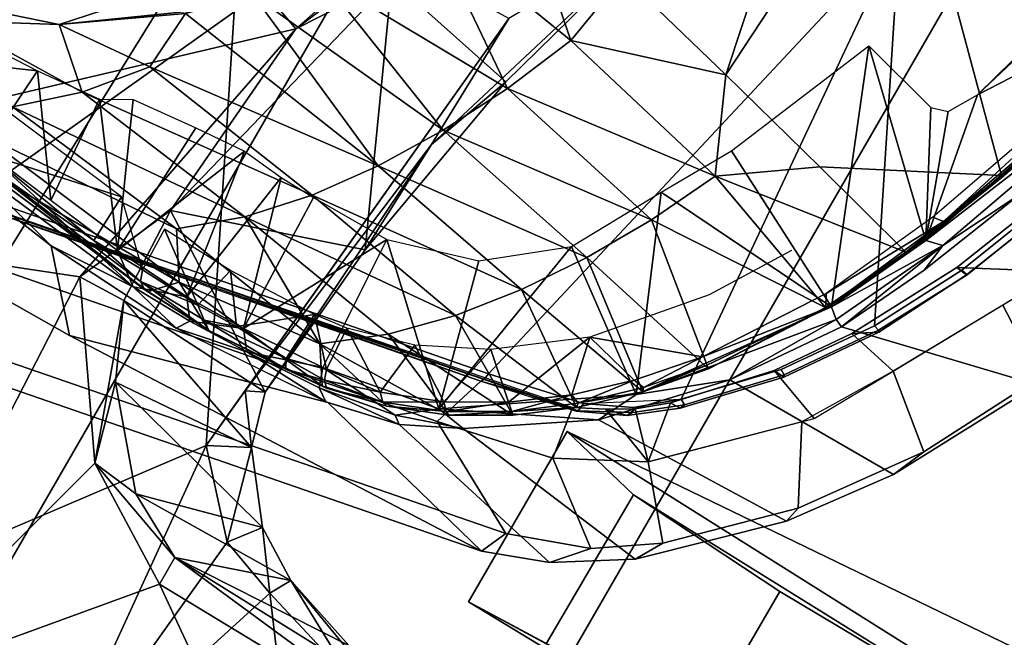
# Model space of a CAD drawing. Units: inches. Extents: x -91 to 91, y -66 to 66.
# Drawn here: x -33 to -32, y -50 to -50 of the extents above; entities that cross this region are included whole.
import ezdxf

# ---------------------------------------------------------------- set-up
doc = ezdxf.new("R2010")
doc.units = ezdxf.units.IN
doc.header["$MEASUREMENT"] = 0
for name, color, linetype in [('SEAT-BASE', 5, 'Continuous'), ('SEAT-CHASSIS', 5, 'Continuous'), ('SEAT-FABRIC', 5, 'Continuous'), ('SEAT-FABRICBACK', 5, 'Continuous'), ('SEAT-FRAME', 5, 'Continuous')]:
    doc.layers.add(name, color=color, linetype=linetype)

# ---------------------------------------------------------------- blocks, each defined once
blk = doc.blocks.new('1AERON2_B_TLIMANGL_ARMS_POSTUREFITSL_3T')
at = {"layer": 'SEAT-BASE'}
for points in [[(-9.4874, 0.5659, 4.7721), (-10.2599, 0.5197, 4.6557), (-2.1068, 0.7722, 6.3529), (-2.1031, 0.7765, 6.3093)], [(-9.4874, 0.5659, 4.7721), (-2.1031, 0.7765, 6.3093), (-3.2835, 0.7363, 6.0373), (-9.6009, 0.5631, 4.6757)], [(-10.2599, 0.5197, 4.6557), (-2.1068, 0.7722, 6.3529), (-2.1111, 0.7542, 6.3972), (-10.4596, 0.4899, 4.6397)], [(-2.1111, 0.7542, 6.3972), (-10.4596, 0.4899, 4.6397), (-11.1923, 0.4303, 4.5256), (-2.1026, 0.7098, 6.4477)], [(-1.9571, 0.678, 6.5161), (-2.1026, 0.7098, 6.4477), (-11.1923, 0.4303, 4.5256), (-12.9688, 0.3327, 4.2077)], [(-1.9571, 0.678, 6.5161), (-12.9688, 0.3327, 4.2077), (-13.4418, 0.2323, 4.1389), (-1.9403, 0.467, 6.6264)], [(-2.0568, 0.6452, 6.1669), (-1.9082, 0.5275, 6.156), (-8.942, 0.4128, 4.7054), (-9.4554, 0.4774, 4.6181)], [(-1.8155, 0.4813, 6.004), (-1.8053, 0.437, 5.8711), (-10.1582, 0.2515, 4.1787), (-10.1737, 0.3008, 4.297)], [(-1.8155, 0.4813, 6.004), (-10.1737, 0.3008, 4.297), (-10.1614, 0.3755, 4.4046), (-1.8602, 0.4807, 6.1381)], [(-2.0098, 0.2335, 6.6746), (-1.9403, 0.467, 6.6264), (-13.4418, 0.2323, 4.1389), (-13.4069, 0.1288, 4.1776)], [(-1.7082, 0.4248, 5.6622), (-10.1358, 0.2169, 3.9879), (-10.1582, 0.2515, 4.1787), (-1.8053, 0.437, 5.8711)], [(-1.7082, 0.4248, 5.6622), (-1.317, 0.3281, 4.3018), (-12.3565, 0.3663, 3.2423), (-10.1358, 0.2169, 3.9879)], [(-1.3406, 0.2735, 4.1832), (-12.2933, 0.2517, 3.1616), (-12.3565, 0.3663, 3.2423), (-1.317, 0.3281, 4.3018)], [(-1.3406, 0.2735, 4.1832), (-1.3803, 0.1663, 4.119), (-12.2783, 0.1231, 3.1096), (-12.2933, 0.2517, 3.1616)], [(-2.0382, 0.1156, 6.6862), (-2.0098, 0.2335, 6.6746), (-13.4069, 0.1288, 4.1776), (-13.4237, 0.0006, 4.1833)], [(-1.3803, 0, 4.119), (-12.2832, 0, 3.0957), (-12.2783, 0.1231, 3.1096), (-1.3803, 0.1663, 4.119)], [(-13.4237, -0.0006, 4.1833), (-2.0382, -0.1156, 6.6862), (-2.0382, 0.1156, 6.6862), (-13.4237, 0.0006, 4.1833)], [(-1.3803, -0.1663, 4.119), (-12.2783, -0.1231, 3.1096), (-12.2832, 0, 3.0957), (-1.3803, 0, 4.119)], [(-13.4237, -0.0006, 4.1833), (-13.4069, -0.1288, 4.1776), (-2.0098, -0.2335, 6.6746), (-2.0382, -0.1156, 6.6862)], [(-13.4069, -0.1288, 4.1776), (-13.4418, -0.2323, 4.1389), (-1.9403, -0.467, 6.6264), (-2.0098, -0.2335, 6.6746)], [(-1.3803, -0.1663, 4.119), (-1.3406, -0.2735, 4.1832), (-12.2933, -0.2517, 3.1616), (-12.2783, -0.1231, 3.1096)], [(-1.317, -0.3281, 4.3018), (-1.7082, -0.4248, 5.6622), (-10.1358, -0.2169, 3.9879), (-12.3565, -0.3663, 3.2423)], [(-1.8053, -0.437, 5.8711), (-10.1582, -0.2515, 4.1787), (-10.1358, -0.2169, 3.9879), (-1.7082, -0.4248, 5.6622)], [(-1.9403, -0.467, 6.6264), (-13.4418, -0.2323, 4.1389), (-12.9688, -0.3327, 4.2077), (-1.9571, -0.678, 6.5161)], [(-1.317, -0.3281, 4.3018), (-12.3565, -0.3663, 3.2423), (-12.2933, -0.2517, 3.1616), (-1.3406, -0.2735, 4.1832)], [(-1.8053, -0.437, 5.8711), (-1.8155, -0.4813, 6.004), (-10.1737, -0.3008, 4.297), (-10.1582, -0.2515, 4.1787)], [(-12.9688, -0.3327, 4.2077), (-11.1923, -0.4303, 4.5256), (-2.1026, -0.7098, 6.4477), (-1.9571, -0.678, 6.5161)], [(-2.1026, -0.7098, 6.4477), (-11.1923, -0.4303, 4.5256), (-10.4596, -0.4899, 4.6397), (-2.1111, -0.7542, 6.3972)]]:
    blk.add_3dface(points, dxfattribs=at)
at = {"layer": 'SEAT-CHASSIS'}
for points in [[(-4.3012, 3.8355, 13.9712), (-3.5173, 3.9872, 14.1256), (-3.4864, 4.023, 14.017), (-4.2866, 3.8685, 13.8599)], [(-3.7251, 3.8919, 13.4034), (-4.2866, 3.8685, 13.8599), (-3.4864, 4.023, 14.017), (-3.1179, 3.8973, 12.8678)], [(-3.5237, 3.8815, 14.1778), (-3.5173, 3.9872, 14.1256), (-4.3012, 3.8355, 13.9712), (-4.162, 3.7599, 14.0537)], [(-3.7251, 3.8919, 13.4034), (-4.036, 3.8058, 13.2364), (-4.2866, 3.8685, 13.8599), (-3.7251, 3.8919, 13.4034)], [(-4.036, 3.8058, 13.2364), (-3.7251, 3.8919, 13.4034), (-3.6517, 3.8094, 12.851), (-3.8323, 3.8196, 13.0941)], [(-3.7251, 3.8919, 13.4034), (-3.1179, 3.8973, 12.8678), (-3.4872, 3.7863, 12.575), (-3.6517, 3.8094, 12.851)], [(-4.1833, 3.6913, 14.0311), (-3.5177, 3.8161, 14.1467), (-3.5237, 3.8815, 14.1778), (-4.162, 3.7599, 14.0537)], [(-4.3648, 3.8396, 13.8377), (-4.3994, 3.7998, 13.9459), (-4.3012, 3.8355, 13.9712), (-4.2866, 3.8685, 13.8599)], [(-4.1238, 3.786, 13.2692), (-4.3648, 3.8396, 13.8377), (-4.2866, 3.8685, 13.8599), (-4.036, 3.8058, 13.2364)], [(-4.4716, 3.7507, 13.9307), (-4.3994, 3.7998, 13.9459), (-4.3648, 3.8396, 13.8377), (-4.4525, 3.7843, 13.8168)], [(-4.4525, 3.7843, 13.8168), (-4.3648, 3.8396, 13.8377), (-4.1238, 3.786, 13.2692), (-4.1934, 3.7514, 13.2775)], [(-4.3994, 3.7998, 13.9459), (-4.305, 3.7283, 14.0231), (-4.162, 3.7599, 14.0537), (-4.3012, 3.8355, 13.9712)], [(-3.9205, 3.802, 13.1388), (-4.0334, 3.8064, 13.2355), (-3.8323, 3.8196, 13.0941)], [(-3.9205, 3.802, 13.1388), (-3.8323, 3.8196, 13.0941), (-3.8423, 3.8043, 13.0699)], [(-3.8423, 3.8043, 13.0699), (-3.8323, 3.8196, 13.0941), (-3.7624, 3.8027, 12.9772)], [(-3.8323, 3.8196, 13.0941), (-3.6517, 3.8094, 12.851), (-3.7624, 3.8027, 12.9772)], [(-3.6517, 3.8094, 12.851), (-3.5207, 3.775, 12.5878), (-3.7624, 3.8027, 12.9772)], [(-3.4872, 3.7863, 12.575), (-3.5207, 3.775, 12.5878), (-3.6517, 3.8094, 12.851)], [(-4.4072, 3.6745, 14.0016), (-4.305, 3.7283, 14.0231), (-4.3994, 3.7998, 13.9459), (-4.4716, 3.7507, 13.9307)], [(-4.1238, 3.786, 13.2692), (-4.0334, 3.8064, 13.2355), (-4.0178, 3.7958, 13.2037)], [(-4.1141, 3.7787, 13.2488), (-4.1238, 3.786, 13.2692), (-4.0178, 3.7958, 13.2037)], [(-4.1141, 3.7787, 13.2488), (-4.0178, 3.7958, 13.2037), (-4.0095, 3.7725, 13.1889)], [(-3.9205, 3.802, 13.1388), (-4.0178, 3.7958, 13.2037), (-4.0334, 3.8064, 13.2355)], [(-3.9205, 3.802, 13.1388), (-4.0095, 3.7725, 13.1889), (-4.0178, 3.7958, 13.2037)], [(-4.0095, 3.7725, 13.1889), (-3.9205, 3.802, 13.1388), (-3.903, 3.7796, 13.1147)], [(-3.903, 3.7796, 13.1147), (-3.9205, 3.802, 13.1388), (-3.8423, 3.8043, 13.0699)], [(-3.8244, 3.7807, 13.0397), (-3.903, 3.7796, 13.1147), (-3.8423, 3.8043, 13.0699)], [(-3.7624, 3.8027, 12.9772), (-3.8244, 3.7807, 13.0397), (-3.8423, 3.8043, 13.0699)], [(-3.8244, 3.7807, 13.0397), (-3.7624, 3.8027, 12.9772), (-3.7241, 3.774, 12.9019)], [(-3.5236, 3.7496, 12.5758), (-3.7624, 3.8027, 12.9772), (-3.5207, 3.775, 12.5878)], [(-3.7241, 3.774, 12.9019), (-3.7624, 3.8027, 12.9772), (-3.5236, 3.7496, 12.5758)], [(-4.5876, 3.6531, 13.7873), (-4.5919, 3.6325, 13.9054), (-4.4716, 3.7507, 13.9307), (-4.4525, 3.7843, 13.8168)], [(-4.3297, 3.6606, 13.303), (-4.5876, 3.6531, 13.7873), (-4.4525, 3.7843, 13.8168), (-4.1934, 3.7514, 13.2775)], [(-4.1934, 3.7514, 13.2775), (-4.1238, 3.786, 13.2692), (-4.1141, 3.7787, 13.2488)], [(-4.1934, 3.7514, 13.2775), (-4.1141, 3.7787, 13.2488), (-4.1559, 3.7454, 13.2563)], [(-4.1559, 3.7454, 13.2563), (-4.1141, 3.7787, 13.2488), (-4.0095, 3.7725, 13.1889)], [(-4.0095, 3.7725, 13.1889), (-3.999, 3.5998, 13.18), (-4.1559, 3.7454, 13.2563)], [(-4.0095, 3.7725, 13.1889), (-3.903, 3.7796, 13.1147), (-3.999, 3.5998, 13.18)], [(-3.903, 3.7796, 13.1147), (-3.8971, 3.5999, 13.1093), (-3.999, 3.5998, 13.18)], [(-3.8244, 3.7807, 13.0397), (-3.8513, 3.5988, 13.0613), (-3.903, 3.7796, 13.1147)], [(-3.903, 3.7796, 13.1147), (-3.8513, 3.5988, 13.0613), (-3.8971, 3.5999, 13.1093)], [(-3.7969, 3.5931, 13.0067), (-3.8513, 3.5988, 13.0613), (-3.8244, 3.7807, 13.0397)], [(-3.7241, 3.774, 12.9019), (-3.7969, 3.5931, 13.0067), (-3.8244, 3.7807, 13.0397)], [(-3.7969, 3.5931, 13.0067), (-3.7241, 3.774, 12.9019), (-3.7318, 3.5984, 12.9115)], [(-3.7318, 3.5984, 12.9115), (-3.7241, 3.774, 12.9019), (-3.649, 3.6063, 12.7715)], [(-3.649, 3.6063, 12.7715), (-3.7241, 3.774, 12.9019), (-3.6136, 3.6265, 12.7142)], [(-3.6136, 3.6265, 12.7142), (-3.7241, 3.774, 12.9019), (-3.6238, 3.7618, 12.7389)], [(-3.6136, 3.6265, 12.7142), (-3.6238, 3.7618, 12.7389), (-3.5316, 3.6345, 12.5945)], [(-3.5236, 3.7496, 12.5758), (-3.5316, 3.6345, 12.5945), (-3.6238, 3.7618, 12.7389)], [(-4.5919, 3.6325, 13.9054), (-4.5436, 3.5399, 13.9738), (-4.4072, 3.6745, 14.0016), (-4.4716, 3.7507, 13.9307)], [(-4.3297, 3.6606, 13.303), (-4.1934, 3.7514, 13.2775), (-4.1559, 3.7454, 13.2563)], [(-4.2949, 3.6635, 13.9882), (-4.1833, 3.6913, 14.0311), (-4.162, 3.7599, 14.0537), (-4.305, 3.7283, 14.0231)], [(-3.5316, 3.6345, 12.5945), (-3.5236, 3.7496, 12.5758), (-3.3138, 3.7303, 12.2792)], [(-4.1559, 3.7454, 13.2563), (-4.1967, 3.4955, 13.2422), (-4.3537, 3.6113, 13.2921)], [(-4.3297, 3.6606, 13.303), (-4.1559, 3.7454, 13.2563), (-4.3537, 3.6113, 13.2921)], [(-4.1083, 3.5666, 13.2268), (-4.1967, 3.4955, 13.2422), (-4.1559, 3.7454, 13.2563)], [(-3.999, 3.5998, 13.18), (-4.1083, 3.5666, 13.2268), (-4.1559, 3.7454, 13.2563)], [(-4.2949, 3.6635, 13.9882), (-4.305, 3.7283, 14.0231), (-4.4072, 3.6745, 14.0016), (-4.3304, 3.6451, 13.9778)], [(-3.3138, 3.7303, 12.2792), (-3.3133, 3.6443, 12.2794), (-3.5316, 3.6345, 12.5945)], [(-4.3947, 3.5994, 13.9614), (-4.4072, 3.6745, 14.0016), (-4.5546, 3.529, 13.9716), (-4.4837, 3.5027, 13.9377)], [(-4.3614, 3.6269, 13.973), (-4.3304, 3.6451, 13.9778), (-4.4072, 3.6745, 14.0016)], [(-4.3614, 3.6269, 13.973), (-4.4072, 3.6745, 14.0016), (-4.3947, 3.5994, 13.9614)], [(-4.6896, 3.4974, 13.8846), (-4.5919, 3.6325, 13.9054), (-4.5876, 3.6531, 13.7873), (-4.6715, 3.5394, 13.7697)], [(-4.6715, 3.5394, 13.7697), (-4.5876, 3.6531, 13.7873), (-4.3297, 3.6606, 13.303), (-4.4428, 3.5392, 13.3057)], [(-4.3297, 3.6606, 13.303), (-4.3537, 3.6113, 13.2921), (-4.4428, 3.5392, 13.3057)], [(-4.6086, 3.4314, 13.961), (-4.5436, 3.5399, 13.9738), (-4.5919, 3.6325, 13.9054), (-4.6896, 3.4974, 13.8846)], [(-4.5178, 3.4119, 13.2917), (-4.3537, 3.6113, 13.2921), (-4.505, 3.4015, 13.2835)], [(-4.3537, 3.6113, 13.2921), (-4.5178, 3.4119, 13.2917), (-4.4428, 3.5392, 13.3057)], [(-4.2579, 3.3845, 13.2366), (-4.505, 3.4015, 13.2835), (-4.3537, 3.6113, 13.2921)], [(-4.3537, 3.6113, 13.2921), (-4.1967, 3.4955, 13.2422), (-4.2579, 3.3845, 13.2366)], [(-4.5278, 3.4162, 13.3059), (-4.7675, 3.3589, 13.7502), (-4.6715, 3.5394, 13.7697), (-4.4428, 3.5392, 13.3057)], [(-4.7675, 3.3589, 13.7502), (-4.7661, 3.349, 13.87), (-4.6896, 3.4974, 13.8846), (-4.6715, 3.5394, 13.7697)], [(-4.4428, 3.5392, 13.3057), (-4.5178, 3.4119, 13.2917), (-4.5278, 3.4162, 13.3059)], [(-4.5426, 3.4171, 13.9204), (-4.4837, 3.5027, 13.9377), (-4.5546, 3.529, 13.9716), (-4.6086, 3.4314, 13.961)], [(-4.7661, 3.349, 13.87), (-4.6833, 3.2962, 13.9463), (-4.6086, 3.4314, 13.961), (-4.6896, 3.4974, 13.8846)], [(-4.5426, 3.4171, 13.9204), (-4.6086, 3.4314, 13.961), (-4.7213, 3.2276, 13.9388), (-4.6126, 3.2844, 13.907)], [(-4.5801, 3.3072, 13.2981), (-4.6339, 3.171, 13.2902), (-4.7675, 3.3589, 13.7502), (-4.5278, 3.4162, 13.3059)], [(-4.5278, 3.4162, 13.3059), (-4.5848, 3.2701, 13.2819), (-4.5801, 3.3072, 13.2981)], [(-4.5178, 3.4119, 13.2917), (-4.5848, 3.2701, 13.2819), (-4.5278, 3.4162, 13.3059)], [(-4.5848, 3.2701, 13.2819), (-4.5178, 3.4119, 13.2917), (-4.505, 3.4015, 13.2835)], [(-4.5638, 3.2753, 13.275), (-4.5848, 3.2701, 13.2819), (-4.505, 3.4015, 13.2835)], [(-4.3868, 3.1058, 13.2174), (-4.5638, 3.2753, 13.275), (-4.505, 3.4015, 13.2835)], [(-4.505, 3.4015, 13.2835), (-4.3062, 3.2987, 13.23), (-4.3868, 3.1058, 13.2174)], [(-4.505, 3.4015, 13.2835), (-4.2579, 3.3845, 13.2366), (-4.3062, 3.2987, 13.23)], [(-4.7661, 3.349, 13.87), (-4.7213, 3.2276, 13.9388), (-4.6833, 3.2962, 13.9463), (-4.7661, 3.349, 13.87)], [(-4.6339, 3.171, 13.2902), (-4.5801, 3.3072, 13.2981), (-4.5848, 3.2701, 13.2819)], [(-4.7704, 3.0612, 13.9307), (-4.726, 2.9976, 13.8919), (-4.6126, 3.2844, 13.907), (-4.7213, 3.2276, 13.9388)], [(-4.74, 2.7639, 13.2506), (-4.5638, 3.2753, 13.275), (-4.5297, 3.0913, 13.2425)], [(-4.5638, 3.2753, 13.275), (-4.74, 2.7639, 13.2506), (-4.7117, 2.9134, 13.2641)], [(-4.7117, 2.9134, 13.2641), (-4.5848, 3.2701, 13.2819), (-4.5638, 3.2753, 13.275)], [(-4.4886, 3.133, 13.2411), (-4.5638, 3.2753, 13.275), (-4.3868, 3.1058, 13.2174)], [(-4.5638, 3.2753, 13.275), (-4.5092, 3.1264, 13.2443), (-4.5297, 3.0913, 13.2425)], [(-4.5638, 3.2753, 13.275), (-4.4886, 3.133, 13.2411), (-4.5092, 3.1264, 13.2443)], [(-4.7117, 2.9134, 13.2641), (-4.6339, 3.171, 13.2902), (-4.5848, 3.2701, 13.2819)], [(-4.74, 2.7639, 13.2506), (-4.5297, 3.0913, 13.2425), (-4.6738, 2.6102, 13.2195)], [(-4.6738, 2.6102, 13.2195), (-4.5297, 3.0913, 13.2425), (-4.6346, 2.714, 13.2095)]]:
    blk.add_3dface(points, dxfattribs=at)
at = {"layer": 'SEAT-FABRIC'}
for points in [[(0.2071, -8.6124, 18.8415), (0.2071, 8.6124, 18.8415), (-0.9484, 8.5757, 18.7401), (-0.9484, -8.5757, 18.7401)], [(0.2071, -8.6124, 18.8415), (1.2035, -8.6123, 18.9058), (1.2035, 8.6123, 18.9058), (0.2071, 8.6124, 18.8415)], [(2.8004, -8.5493, 18.9354), (2.8004, 8.5493, 18.9354), (1.2035, 8.6123, 18.9058), (1.2035, -8.6123, 18.9058)], [(-2.2958, -8.4159, 18.6241), (-0.9484, -8.5757, 18.7401), (-0.9484, 8.5757, 18.7401), (-2.2958, 8.4159, 18.6241)], [(2.8004, -8.5493, 18.9354), (4.3919, -8.435, 18.8843), (4.3919, 8.435, 18.8843), (2.8004, 8.5493, 18.9354)], [(-2.2958, -8.4159, 18.6241), (-2.2958, 8.4159, 18.6241), (-3.0137, 8.263, 18.5475), (-3.0137, -8.263, 18.5475)], [(-3.7992, -7.9157, 18.4287), (-3.0137, -8.263, 18.5475), (-3.0137, 8.263, 18.5475), (-3.7992, 7.9157, 18.4287)], [(-3.7992, -7.9157, 18.4287), (-3.7992, 7.9157, 18.4287), (-4.4427, 7.4574, 18.2899), (-4.4427, -7.4574, 18.2899)], [(-4.9447, -6.9215, 18.1447), (-4.4427, -7.4574, 18.2899), (-4.4427, 7.4574, 18.2899), (-4.9447, 6.9215, 18.1447)], [(-4.9447, -6.9215, 18.1447), (-4.9447, 6.9215, 18.1447), (-5.4026, 6.1904, 17.9754), (-5.4026, -6.1904, 17.9754)], [(-5.7851, -5.1993, 17.8117), (-5.4026, -6.1904, 17.9754), (-5.4026, 6.1904, 17.9754), (-5.7851, 5.1993, 17.8117)]]:
    blk.add_3dface(points, dxfattribs=at)
at = {"layer": 'SEAT-FABRICBACK'}
for points in [[(-7.3283, -7.805, 28.0246), (-7.0939, -7.5799, 27.4638), (-7.0939, 7.5799, 27.4638), (-7.3283, 7.805, 28.0246)], [(-6.8768, -7.3349, 26.8719), (-6.8768, 7.3349, 26.8719), (-7.0939, 7.5799, 27.4638), (-7.0939, -7.5799, 27.4638)], [(-6.8768, -7.3349, 26.8719), (-6.692, -7.0907, 26.2513), (-6.692, 7.0907, 26.2513), (-6.8768, 7.3349, 26.8719)], [(-6.5738, -6.9055, 25.7019), (-6.5738, 6.9055, 25.7019), (-6.692, 7.0907, 26.2513), (-6.692, -7.0907, 26.2513)], [(-6.5738, -6.9055, 25.7019), (-6.4999, -6.7382, 25.0803), (-6.4999, 6.7382, 25.0803), (-6.5738, 6.9055, 25.7019)], [(-6.5012, -6.5993, 24.3616), (-6.5012, 6.5993, 24.3616), (-6.4999, 6.7382, 25.0803), (-6.4999, -6.7382, 25.0803)], [(-6.5012, -6.5993, 24.3616), (-6.5642, -6.5213, 23.7705), (-6.5642, 6.5213, 23.7705), (-6.5012, 6.5993, 24.3616)]]:
    blk.add_3dface(points, dxfattribs=at)
at = {"layer": 'SEAT-FRAME'}
for points in [[(-3.5926, 4.3802, 16.3559), (-3.5789, 4.4209, 16.3328), (-3.9785, 4.3922, 16.3534)], [(-4.0905, 4.0406, 16.3313), (-4.3594, 4.4019, 16.272), (-4.2332, 4.0841, 16.299)], [(-3.9785, 4.3922, 16.3534), (-4.3594, 4.4019, 16.272), (-4.0905, 4.0406, 16.3313)], [(-3.9785, 4.3922, 16.3534), (-4.0905, 4.0406, 16.3313), (-4.0151, 4.0129, 16.3494)], [(-3.9345, 3.9246, 16.3583), (-3.9785, 4.3922, 16.3534), (-4.0151, 4.0129, 16.3494)], [(-3.5926, 4.3802, 16.3559), (-3.9785, 4.3922, 16.3534), (-3.9345, 3.9246, 16.3583)], [(-3.9693, 4.0978, 15.2122), (-4.3902, 4.1071, 15.2236), (-4.3842, 4.3892, 15.2209)], [(-4.3842, 4.3892, 15.2209), (-3.7278, 4.3863, 15.2121), (-3.9693, 4.0978, 15.2122)], [(-3.7278, 4.3863, 15.2121), (-3.8287, 4.0104, 15.2094), (-3.9693, 4.0978, 15.2122)], [(-3.5926, 4.3802, 16.3559), (-3.9345, 3.9246, 16.3583), (-3.627, 3.3024, 16.3436)], [(-3.8287, 4.0104, 15.2094), (-3.7278, 4.3863, 15.2121), (-3.7005, 3.8242, 15.2147)], [(-3.7005, 3.8242, 15.2147), (-3.7278, 4.3863, 15.2121), (-3.1161, 4.054, 15.3357)], [(-3.3318, 3.745, 16.3218), (-3.5926, 4.3802, 16.3559), (-3.627, 3.3024, 16.3436)], [(-4.5757, 4.0806, 15.2787), (-4.3902, 4.1071, 15.2236), (-3.9694, 4.0606, 15.2379)], [(-4.3902, 4.1071, 15.2236), (-3.9693, 4.0978, 15.2122), (-3.9694, 4.0606, 15.2379)], [(-3.9693, 4.0978, 15.2122), (-3.8287, 4.0104, 15.2094), (-3.9694, 4.0606, 15.2379)], [(-4.2556, 4.0715, 16.2672), (-4.1048, 4.0144, 16.292), (-4.2332, 4.0841, 16.299)], [(-4.1048, 4.0144, 16.292), (-4.0905, 4.0406, 16.3313), (-4.2332, 4.0841, 16.299)], [(-4.5757, 4.0806, 15.2787), (-3.9694, 4.0606, 15.2379), (-4.2049, 4.0477, 15.7695)], [(-4.1048, 4.0144, 16.292), (-4.2556, 4.0715, 16.2672), (-4.2049, 4.0477, 15.7695)], [(-3.9694, 4.0606, 15.2379), (-4.1048, 4.0144, 16.292), (-4.2049, 4.0477, 15.7695)], [(-4.1048, 4.0144, 16.292), (-3.9694, 4.0606, 15.2379), (-3.8903, 4.0175, 15.2362)], [(-3.8903, 4.0175, 15.2362), (-3.9694, 4.0606, 15.2379), (-3.8287, 4.0104, 15.2094)], [(-3.1161, 4.054, 15.3357), (-3.7766, 3.4341, 15.2101), (-3.7005, 3.8242, 15.2147)], [(-3.1161, 4.054, 15.3357), (-3.2103, 3.2319, 15.3376), (-3.7766, 3.4341, 15.2101)], [(-4.0905, 4.0406, 16.3313), (-4.1048, 4.0144, 16.292), (-4.043, 3.9765, 16.3115)], [(-4.0905, 4.0406, 16.3313), (-4.043, 3.9765, 16.3115), (-4.0151, 4.0129, 16.3494)], [(-4.043, 3.9765, 16.3115), (-4.1048, 4.0144, 16.292), (-3.8903, 4.0175, 15.2362)], [(-3.8013, 3.913, 15.2417), (-4.043, 3.9765, 16.3115), (-3.8903, 4.0175, 15.2362)], [(-3.9834, 3.8993, 16.3199), (-4.0151, 4.0129, 16.3494), (-4.043, 3.9765, 16.3115)], [(-3.9834, 3.8993, 16.3199), (-3.9345, 3.9246, 16.3583), (-4.0151, 4.0129, 16.3494)], [(-3.8287, 4.0104, 15.2094), (-3.8013, 3.913, 15.2417), (-3.8903, 4.0175, 15.2362)], [(-3.7607, 3.8226, 15.2348), (-3.8287, 4.0104, 15.2094), (-3.7005, 3.8242, 15.2147)], [(-3.8013, 3.913, 15.2417), (-3.8287, 4.0104, 15.2094), (-3.7607, 3.8226, 15.2348)], [(-3.8013, 3.913, 15.2417), (-3.9834, 3.8993, 16.3199), (-4.043, 3.9765, 16.3115)], [(-5.2567, 3.8987, 15.5766), (-6.74, 3.9107, 17.08), (-5.2219, 3.95, 16.8325), (-4.3034, 3.9295, 15.6977)], [(-4.3034, 3.9295, 15.6977), (-5.2219, 3.95, 16.8325), (-5.3158, 3.6176, 16.8189), (-4.3038, 3.6916, 15.6965)], [(-4.9555, 3.9005, 15.369), (-5.2567, 3.8987, 15.5766), (-4.3034, 3.9295, 15.6977), (-4.4103, 3.9268, 15.4375)], [(-4.6231, 3.7307, 15.3279), (-4.6228, 3.9055, 15.3288), (-4.4103, 3.9268, 15.4375), (-4.4116, 3.7177, 15.4355)], [(-4.3038, 3.6916, 15.6965), (-4.4116, 3.7177, 15.4355), (-4.4103, 3.9268, 15.4375), (-4.3034, 3.9295, 15.6977)], [(-3.9345, 3.9246, 16.3583), (-3.9931, 3.2946, 16.3526), (-3.627, 3.3024, 16.3436)], [(-3.9931, 3.2946, 16.3526), (-3.9345, 3.9246, 16.3583), (-3.9424, 3.8435, 16.3477)], [(-3.9834, 3.8993, 16.3199), (-3.9424, 3.8435, 16.3477), (-3.9345, 3.9246, 16.3583)], [(-4.6231, 3.7307, 15.3279), (-4.9557, 3.7353, 15.3681), (-4.9555, 3.9005, 15.369), (-4.6228, 3.9055, 15.3288)], [(-3.9834, 3.8993, 16.3199), (-3.8013, 3.913, 15.2417), (-3.7607, 3.8226, 15.2348)], [(-3.7607, 3.8226, 15.2348), (-3.9641, 3.8332, 16.3058), (-3.9834, 3.8993, 16.3199)], [(-3.9424, 3.8435, 16.3477), (-3.9834, 3.8993, 16.3199), (-3.9641, 3.8332, 16.3058)], [(-3.8592, 3.109, 14.1496), (-3.0752, 3.109, 14.2986), (-2.8748, 3.8995, 14.2913), (-3.5424, 3.8021, 14.178)], [(-3.9931, 3.2946, 16.3526), (-3.9424, 3.8435, 16.3477), (-3.9884, 3.4732, 16.3348)], [(-3.9424, 3.8435, 16.3477), (-3.9641, 3.8332, 16.3058), (-3.9884, 3.4732, 16.3348)], [(-3.9884, 3.4732, 16.3348), (-3.9641, 3.8332, 16.3058), (-3.9827, 3.6237, 16.3029)], [(-3.9641, 3.8332, 16.3058), (-3.7553, 3.7, 15.2401), (-3.9827, 3.6237, 16.3029)], [(-3.7553, 3.7, 15.2401), (-3.9641, 3.8332, 16.3058), (-3.7607, 3.8226, 15.2348)], [(-3.7766, 3.4341, 15.2101), (-3.7553, 3.7, 15.2401), (-3.7005, 3.8242, 15.2147)], [(-3.7607, 3.8226, 15.2348), (-3.7005, 3.8242, 15.2147), (-3.7553, 3.7, 15.2401)], [(-4.3012, 3.6651, 14.0054), (-3.5416, 3.8145, 14.1644), (-3.5177, 3.8161, 14.1467), (-4.2949, 3.6635, 13.9882)], [(-4.1867, 3.6787, 14.0518), (-3.5424, 3.8021, 14.178), (-3.5423, 3.8107, 14.1718), (-4.1854, 3.6869, 14.046)], [(-4.1833, 3.6913, 14.0311), (-4.1854, 3.6869, 14.046), (-3.5423, 3.8107, 14.1718), (-3.5416, 3.8145, 14.1644)], [(-4.1867, 3.6787, 14.0518), (-4.3511, 2.9702, 14.048), (-3.8592, 3.109, 14.1496), (-3.5424, 3.8021, 14.178)], [(-3.9718, 3.7967, 13.1397), (-4.0199, 3.7921, 13.1529), (-4.0256, 3.7917, 13.1671)], [(-3.9718, 3.7967, 13.1397), (-4.0256, 3.7917, 13.1671), (-4.0189, 3.7847, 13.1785)], [(-4.0199, 3.7921, 13.1529), (-3.8678, 3.8026, 13.0442), (-3.8077, 3.7699, 12.8112)], [(-3.8678, 3.8026, 13.0442), (-4.0199, 3.7921, 13.1529), (-3.9718, 3.7967, 13.1397)], [(-3.9659, 3.785, 13.1486), (-3.9718, 3.7967, 13.1397), (-4.0189, 3.7847, 13.1785)], [(-3.8678, 3.8026, 13.0442), (-3.9718, 3.7967, 13.1397), (-3.8567, 3.7947, 13.0539)], [(-3.9659, 3.785, 13.1486), (-3.8567, 3.7947, 13.0539), (-3.9718, 3.7967, 13.1397)], [(-3.8678, 3.8026, 13.0442), (-3.7809, 3.7983, 12.928), (-3.8077, 3.7699, 12.8112)], [(-3.8678, 3.8026, 13.0442), (-3.7667, 3.7926, 12.9429), (-3.7763, 3.7988, 12.936)], [(-3.8678, 3.8026, 13.0442), (-3.8567, 3.7947, 13.0539), (-3.7667, 3.7926, 12.9429)], [(-3.7809, 3.7983, 12.928), (-3.8678, 3.8026, 13.0442), (-3.7763, 3.7988, 12.936)], [(-3.7809, 3.7983, 12.928), (-3.5373, 3.7701, 12.5454), (-3.8077, 3.7699, 12.8112)], [(-3.5373, 3.7701, 12.5454), (-3.7809, 3.7983, 12.928), (-3.7763, 3.7988, 12.936)], [(-3.5373, 3.7701, 12.5454), (-3.7763, 3.7988, 12.936), (-3.5192, 3.7623, 12.5446)], [(-3.5192, 3.7623, 12.5446), (-3.7763, 3.7988, 12.936), (-3.7667, 3.7926, 12.9429)], [(-4.0998, 3.7744, 13.1984), (-4.0256, 3.7917, 13.1671), (-4.0199, 3.7921, 13.1529)], [(-4.0998, 3.7744, 13.1984), (-4.0199, 3.7921, 13.1529), (-3.9921, 3.7492, 12.9661)], [(-4.0998, 3.7744, 13.1984), (-4.0934, 3.7725, 13.2083), (-4.0256, 3.7917, 13.1671)], [(-4.0189, 3.7847, 13.1785), (-4.0256, 3.7917, 13.1671), (-4.0934, 3.7725, 13.2083)], [(-4.0843, 3.7635, 13.2148), (-4.0189, 3.7847, 13.1785), (-4.0934, 3.7725, 13.2083)], [(-4.0146, 3.7722, 13.1804), (-4.0189, 3.7847, 13.1785), (-4.0843, 3.7635, 13.2148)], [(-3.9921, 3.7492, 12.9661), (-4.0199, 3.7921, 13.1529), (-3.8077, 3.7699, 12.8112)], [(-4.0189, 3.7847, 13.1785), (-4.0146, 3.7722, 13.1804), (-3.9659, 3.785, 13.1486)], [(-3.9659, 3.785, 13.1486), (-4.0146, 3.7722, 13.1804), (-3.9688, 3.7218, 13.1509)], [(-3.9688, 3.7218, 13.1509), (-3.8944, 3.7818, 13.0944), (-3.9659, 3.785, 13.1486)], [(-3.8567, 3.7947, 13.0539), (-3.9659, 3.785, 13.1486), (-3.8944, 3.7818, 13.0944)], [(-3.8567, 3.7947, 13.0539), (-3.8944, 3.7818, 13.0944), (-3.8412, 3.7826, 13.0433)], [(-3.8567, 3.7947, 13.0539), (-3.8412, 3.7826, 13.0433), (-3.7667, 3.7926, 12.9429)], [(-3.7618, 3.7793, 12.944), (-3.7667, 3.7926, 12.9429), (-3.8412, 3.7826, 13.0433)], [(-3.5192, 3.7623, 12.5446), (-3.7667, 3.7926, 12.9429), (-3.6933, 3.7778, 12.8279)], [(-3.7618, 3.7793, 12.944), (-3.6933, 3.7778, 12.8279), (-3.7667, 3.7926, 12.9429)], [(-3.9921, 3.7492, 12.9661), (-4.1703, 3.746, 13.2241), (-4.0998, 3.7744, 13.1984)], [(-4.1703, 3.746, 13.2241), (-4.165, 3.7438, 13.2354), (-4.0998, 3.7744, 13.1984)], [(-4.165, 3.7438, 13.2354), (-4.0934, 3.7725, 13.2083), (-4.0998, 3.7744, 13.1984)], [(-4.1571, 3.7351, 13.2423), (-4.0934, 3.7725, 13.2083), (-4.165, 3.7438, 13.2354)], [(-4.0934, 3.7725, 13.2083), (-4.1571, 3.7351, 13.2423), (-4.0843, 3.7635, 13.2148)], [(-4.0146, 3.7722, 13.1804), (-4.0843, 3.7635, 13.2148), (-4.0108, 3.7166, 13.1774)], [(-3.9688, 3.7218, 13.1509), (-4.0146, 3.7722, 13.1804), (-4.0108, 3.7166, 13.1774)], [(-3.8944, 3.7818, 13.0944), (-3.9688, 3.7218, 13.1509), (-3.8542, 3.7267, 13.0566)], [(-3.8542, 3.7267, 13.0566), (-3.8412, 3.7826, 13.0433), (-3.8944, 3.7818, 13.0944)], [(-3.7602, 3.7232, 12.9409), (-3.8412, 3.7826, 13.0433), (-3.8542, 3.7267, 13.0566)], [(-3.7618, 3.7793, 12.944), (-3.8412, 3.7826, 13.0433), (-3.7602, 3.7232, 12.9409)], [(-3.7618, 3.7793, 12.944), (-3.6958, 3.7152, 12.8342), (-3.6933, 3.7778, 12.8279)], [(-3.6933, 3.7778, 12.8279), (-3.6958, 3.7152, 12.8342), (-3.5319, 3.7513, 12.5708)], [(-3.5319, 3.7513, 12.5708), (-3.5192, 3.7623, 12.5446), (-3.6933, 3.7778, 12.8279)], [(-4.0843, 3.7635, 13.2148), (-4.1571, 3.7351, 13.2423), (-4.0925, 3.6935, 13.2172)], [(-4.0108, 3.7166, 13.1774), (-4.0843, 3.7635, 13.2148), (-4.0925, 3.6935, 13.2172)], [(-3.7724, 3.7157, 12.5816), (-3.9921, 3.7492, 12.9661), (-3.8077, 3.7699, 12.8112)], [(-3.5373, 3.7701, 12.5454), (-3.5121, 3.7346, 12.3462), (-3.8077, 3.7699, 12.8112)], [(-3.7724, 3.7157, 12.5816), (-3.8077, 3.7699, 12.8112), (-3.5121, 3.7346, 12.3462)], [(-4.0579, 3.6979, 12.9332), (-4.1703, 3.746, 13.2241), (-3.9921, 3.7492, 12.9661)], [(-3.8369, 3.6616, 12.5433), (-4.0579, 3.6979, 12.9332), (-3.9921, 3.7492, 12.9661)], [(-3.9921, 3.7492, 12.9661), (-3.7724, 3.7157, 12.5816), (-3.8369, 3.6616, 12.5433)], [(-3.5319, 3.7513, 12.5708), (-3.6958, 3.7152, 12.8342), (-3.4859, 3.6906, 12.5029)], [(-4.1703, 3.746, 13.2241), (-4.0579, 3.6979, 12.9332), (-4.2373, 3.7074, 13.241)], [(-4.234, 3.704, 13.2536), (-4.1703, 3.746, 13.2241), (-4.2373, 3.7074, 13.241)], [(-4.234, 3.704, 13.2536), (-4.165, 3.7438, 13.2354), (-4.1703, 3.746, 13.2241)], [(-4.165, 3.7438, 13.2354), (-4.234, 3.704, 13.2536), (-4.2246, 3.6965, 13.2604)], [(-4.2246, 3.6965, 13.2604), (-4.1571, 3.7351, 13.2423), (-4.165, 3.7438, 13.2354)], [(-3.3318, 3.745, 16.3218), (-3.627, 3.3024, 16.3436), (-3.4164, 3.2893, 16.3102)], [(-3.257, 3.2488, 16.2494), (-3.3318, 3.745, 16.3218), (-3.4164, 3.2893, 16.3102)], [(-6.7703, 3.6241, 17.0419), (-5.2569, 3.7277, 15.5757), (-4.3038, 3.6916, 15.6965), (-5.3158, 3.6176, 16.8189)], [(-4.4116, 3.7177, 15.4355), (-4.3038, 3.6916, 15.6965), (-5.2569, 3.7277, 15.5757), (-4.9557, 3.7353, 15.3681)], [(-4.4116, 3.7177, 15.4355), (-4.9557, 3.7353, 15.3681), (-4.6231, 3.7307, 15.3279), (-4.4116, 3.7177, 15.4355)], [(-4.2246, 3.6965, 13.2604), (-4.1745, 3.6521, 13.2435), (-4.1571, 3.7351, 13.2423)], [(-4.1571, 3.7351, 13.2423), (-4.1745, 3.6521, 13.2435), (-4.0925, 3.6935, 13.2172)], [(-3.5274, 3.6871, 12.2132), (-3.7724, 3.7157, 12.5816), (-3.5121, 3.7346, 12.3462)], [(-3.8369, 3.6616, 12.5433), (-3.7724, 3.7157, 12.5816), (-3.5274, 3.6871, 12.2132)], [(-4.1169, 3.6376, 12.9049), (-4.2991, 3.6612, 13.2513), (-4.2373, 3.7074, 13.241)], [(-4.2991, 3.6612, 13.2513), (-4.234, 3.704, 13.2536), (-4.2373, 3.7074, 13.241)], [(-4.2991, 3.6612, 13.2513), (-4.2984, 3.6553, 13.2642), (-4.234, 3.704, 13.2536)], [(-4.234, 3.704, 13.2536), (-4.2984, 3.6553, 13.2642), (-4.2867, 3.6505, 13.2707)], [(-4.2867, 3.6505, 13.2707), (-4.2246, 3.6965, 13.2604), (-4.234, 3.704, 13.2536)], [(-4.0579, 3.6979, 12.9332), (-4.1169, 3.6376, 12.9049), (-4.2373, 3.7074, 13.241)], [(-4.1833, 3.6913, 14.0311), (-4.3012, 3.6651, 14.0054), (-4.3029, 3.6634, 14.0179), (-4.1854, 3.6869, 14.046)], [(-4.2867, 3.6505, 13.2707), (-4.2705, 3.5792, 13.26), (-4.2246, 3.6965, 13.2604)], [(-4.1745, 3.6521, 13.2435), (-4.2246, 3.6965, 13.2604), (-4.2705, 3.5792, 13.26)], [(-3.8369, 3.6616, 12.5433), (-4.1169, 3.6376, 12.9049), (-4.0579, 3.6979, 12.9332)], [(-3.9827, 3.6237, 16.3029), (-3.7553, 3.7, 15.2401), (-3.8475, 3.3247, 15.2408)], [(-3.7766, 3.4341, 15.2101), (-3.8475, 3.3247, 15.2408), (-3.7553, 3.7, 15.2401)], [(-4.3511, 2.9702, 14.048), (-4.1867, 3.6787, 14.0518), (-4.304, 3.6524, 14.0266), (-4.4039, 3.5891, 14.0064)], [(-4.1867, 3.6787, 14.0518), (-4.1854, 3.6869, 14.046), (-4.3029, 3.6634, 14.0179), (-4.304, 3.6524, 14.0266)], [(-3.8369, 3.6616, 12.5433), (-3.5274, 3.6871, 12.2132), (-3.5911, 3.6295, 12.1685)], [(-3.5274, 3.6871, 12.2132), (-3.4123, 3.6336, 11.9694), (-3.5911, 3.6295, 12.1685)], [(-4.3569, 3.6387, 13.9983), (-4.3611, 3.6322, 14.0081), (-4.3029, 3.6634, 14.0179), (-4.3012, 3.6651, 14.0054)], [(-4.3012, 3.6651, 14.0054), (-4.2949, 3.6635, 13.9882), (-4.3304, 3.6451, 13.9778), (-4.3569, 3.6387, 13.9983)], [(-4.3585, 3.6266, 14.0143), (-4.304, 3.6524, 14.0266), (-4.3029, 3.6634, 14.0179), (-4.3611, 3.6322, 14.0081)], [(-4.2991, 3.6612, 13.2513), (-4.1705, 3.5706, 12.8801), (-4.3591, 3.6046, 13.2565)], [(-4.2984, 3.6553, 13.2642), (-4.2991, 3.6612, 13.2513), (-4.3591, 3.6046, 13.2565)], [(-4.3591, 3.6046, 13.2565), (-4.3571, 3.5994, 13.2688), (-4.2984, 3.6553, 13.2642)], [(-4.2984, 3.6553, 13.2642), (-4.3571, 3.5994, 13.2688), (-4.3429, 3.5974, 13.2756)], [(-4.3429, 3.5974, 13.2756), (-4.2867, 3.6505, 13.2707), (-4.2984, 3.6553, 13.2642)], [(-4.1705, 3.5706, 12.8801), (-4.2991, 3.6612, 13.2513), (-4.1169, 3.6376, 12.9049)], [(-3.8369, 3.6616, 12.5433), (-3.8941, 3.5983, 12.5103), (-4.1169, 3.6376, 12.9049)], [(-3.8941, 3.5983, 12.5103), (-3.8369, 3.6616, 12.5433), (-3.5911, 3.6295, 12.1685)], [(-4.3614, 3.6269, 13.973), (-4.3569, 3.6387, 13.9983), (-4.3304, 3.6451, 13.9778)], [(-4.2867, 3.6505, 13.2707), (-4.3429, 3.5974, 13.2756), (-4.2705, 3.5792, 13.26)], [(-4.3569, 3.6387, 13.9983), (-4.4081, 3.5992, 13.9891), (-4.4106, 3.5931, 13.9983), (-4.3611, 3.6322, 14.0081)], [(-4.3585, 3.6266, 14.0143), (-4.3611, 3.6322, 14.0081), (-4.4106, 3.5931, 13.9983), (-4.4039, 3.5891, 14.0064)], [(-4.3569, 3.6387, 13.9983), (-4.3614, 3.6269, 13.973), (-4.3947, 3.5994, 13.9614), (-4.4081, 3.5992, 13.9891)], [(-4.1705, 3.5706, 12.8801), (-4.1169, 3.6376, 12.9049), (-3.8941, 3.5983, 12.5103)], [(-3.5911, 3.6295, 12.1685), (-3.6468, 3.5622, 12.1304), (-3.8941, 3.5983, 12.5103)], [(-3.6468, 3.5622, 12.1304), (-3.5911, 3.6295, 12.1685), (-3.5265, 3.5727, 11.9997)], [(-3.5911, 3.6295, 12.1685), (-3.4123, 3.6336, 11.9694), (-3.5265, 3.5727, 11.9997)], [(-3.5265, 3.5727, 11.9997), (-3.4123, 3.6336, 11.9694), (-3.3729, 3.6238, 11.9487)], [(-4.0286, 3.3627, 16.3042), (-3.9827, 3.6237, 16.3029), (-3.8475, 3.3247, 15.2408)], [(-3.9827, 3.6237, 16.3029), (-4.0286, 3.3627, 16.3042), (-3.9884, 3.4732, 16.3348)], [(-3.587, 3.5049, 12.0069), (-3.5265, 3.5727, 11.9997), (-3.3729, 3.6238, 11.9487)], [(-4.4978, 3.5039, 13.9717), (-4.4081, 3.5992, 13.9891), (-4.3947, 3.5994, 13.9614), (-4.4837, 3.5027, 13.9377)], [(-4.4978, 3.5039, 13.9717), (-4.4967, 3.5012, 13.982), (-4.4106, 3.5931, 13.9983), (-4.4081, 3.5992, 13.9891)], [(-4.4099, 3.5381, 13.2689), (-4.3591, 3.6046, 13.2565), (-4.414, 3.5408, 13.2558)], [(-4.2195, 3.4977, 12.8583), (-4.414, 3.5408, 13.2558), (-4.3591, 3.6046, 13.2565)], [(-4.3571, 3.5994, 13.2688), (-4.3591, 3.6046, 13.2565), (-4.4099, 3.5381, 13.2689)], [(-4.3429, 3.5974, 13.2756), (-4.3571, 3.5994, 13.2688), (-4.4006, 3.5317, 13.276)], [(-4.3429, 3.5974, 13.2756), (-4.4006, 3.5317, 13.276), (-4.2705, 3.5792, 13.26)], [(-4.3591, 3.6046, 13.2565), (-4.1705, 3.5706, 12.8801), (-4.2195, 3.4977, 12.8583)], [(-3.9457, 3.5279, 12.4816), (-4.1705, 3.5706, 12.8801), (-3.8941, 3.5983, 12.5103)], [(-3.6468, 3.5622, 12.1304), (-3.9457, 3.5279, 12.4816), (-3.8941, 3.5983, 12.5103)], [(-4.3511, 2.9702, 14.048), (-4.4039, 3.5891, 14.0064), (-4.4904, 3.4975, 13.9899), (-4.5616, 3.3956, 13.9771)], [(-4.4904, 3.4975, 13.9899), (-4.4039, 3.5891, 14.0064), (-4.4106, 3.5931, 13.9983), (-4.4967, 3.5012, 13.982)], [(-4.2195, 3.4977, 12.8583), (-4.1705, 3.5706, 12.8801), (-3.9457, 3.5279, 12.4816)], [(-3.587, 3.5049, 12.0069), (-3.6586, 3.4771, 12.0358), (-3.5265, 3.5727, 11.9997)], [(-3.5265, 3.5727, 11.9997), (-3.6586, 3.4771, 12.0358), (-3.652, 3.4849, 12.0389)], [(-3.5265, 3.5727, 11.9997), (-3.652, 3.4849, 12.0389), (-3.6468, 3.5622, 12.1304)], [(-3.6468, 3.5622, 12.1304), (-3.652, 3.4849, 12.0389), (-3.9457, 3.5279, 12.4816)], [(-4.4996, 3.4059, 13.2403), (-4.5003, 3.4067, 13.2562), (-4.414, 3.5408, 13.2558)], [(-4.414, 3.5408, 13.2558), (-4.5003, 3.4067, 13.2562), (-4.4099, 3.5381, 13.2689)], [(-4.4996, 3.4059, 13.2403), (-4.414, 3.5408, 13.2558), (-4.2642, 3.4192, 12.8395)], [(-4.414, 3.5408, 13.2558), (-4.2195, 3.4977, 12.8583), (-4.2642, 3.4192, 12.8395)], [(-4.4914, 3.3907, 13.2676), (-4.4006, 3.5317, 13.276), (-4.5003, 3.4067, 13.2562)], [(-3.9923, 3.4513, 12.4565), (-4.2195, 3.4977, 12.8583), (-3.9457, 3.5279, 12.4816)], [(-3.9923, 3.4513, 12.4565), (-3.9457, 3.5279, 12.4816), (-3.7113, 3.4245, 12.0547)], [(-3.7113, 3.4245, 12.0547), (-3.9457, 3.5279, 12.4816), (-3.652, 3.4849, 12.0389)], [(-4.4978, 3.5039, 13.9717), (-4.5701, 3.3994, 13.9606), (-4.5687, 3.3976, 13.969), (-4.4967, 3.5012, 13.982)], [(-4.4978, 3.5039, 13.9717), (-4.4837, 3.5027, 13.9377), (-4.5426, 3.4171, 13.9204), (-4.5701, 3.3994, 13.9606)], [(-4.4904, 3.4975, 13.9899), (-4.4967, 3.5012, 13.982), (-4.5687, 3.3976, 13.969), (-4.5616, 3.3956, 13.9771)], [(-4.2195, 3.4977, 12.8583), (-3.9923, 3.4513, 12.4565), (-4.2642, 3.4192, 12.8395)], [(-3.9884, 3.4732, 16.3348), (-4.1011, 3.1012, 16.313), (-3.9931, 3.2946, 16.3526)], [(-3.9884, 3.4732, 16.3348), (-4.0286, 3.3627, 16.3042), (-4.1011, 3.1012, 16.313)], [(-3.9923, 3.4513, 12.4565), (-4.0343, 3.3688, 12.435), (-4.2642, 3.4192, 12.8395)], [(-3.9923, 3.4513, 12.4565), (-3.7706, 3.3641, 12.0705), (-4.0343, 3.3688, 12.435)], [(-3.7706, 3.3641, 12.0705), (-3.9923, 3.4513, 12.4565), (-3.7113, 3.4245, 12.0547)], [(-3.9619, 2.8821, 15.1866), (-3.9461, 3.0344, 15.214), (-3.7766, 3.4341, 15.2101)], [(-3.7766, 3.4341, 15.2101), (-3.2103, 3.2319, 15.3376), (-3.9619, 2.8821, 15.1866)], [(-3.9461, 3.0344, 15.214), (-3.8475, 3.3247, 15.2408), (-3.7766, 3.4341, 15.2101)], [(-4.627, 3.2865, 13.9437), (-4.5701, 3.3994, 13.9606), (-4.5426, 3.4171, 13.9204), (-4.6126, 3.2844, 13.907)], [(-4.2642, 3.4192, 12.8395), (-4.3044, 3.3349, 12.8237), (-4.4996, 3.4059, 13.2403)], [(-4.3044, 3.3349, 12.8237), (-4.2642, 3.4192, 12.8395), (-4.0343, 3.3688, 12.435)], [(-4.4914, 3.3907, 13.2676), (-4.5003, 3.4067, 13.2562), (-4.5709, 3.2446, 13.2502)], [(-4.5003, 3.4067, 13.2562), (-4.552, 3.2992, 13.2433), (-4.5709, 3.2446, 13.2502)], [(-4.55, 3.2994, 13.2326), (-4.552, 3.2992, 13.2433), (-4.5003, 3.4067, 13.2562)], [(-4.55, 3.2994, 13.2326), (-4.5003, 3.4067, 13.2562), (-4.4996, 3.4059, 13.2403)], [(-4.3044, 3.3349, 12.8237), (-4.55, 3.2994, 13.2326), (-4.4996, 3.4059, 13.2403)], [(-4.7349, 2.9886, 13.9491), (-4.3511, 2.9702, 14.048), (-4.5616, 3.3956, 13.9771), (-4.6196, 3.2844, 13.9673)], [(-4.627, 3.2865, 13.9437), (-4.6279, 3.2862, 13.956), (-4.5687, 3.3976, 13.969), (-4.5701, 3.3994, 13.9606)], [(-4.6196, 3.2844, 13.9673), (-4.5616, 3.3956, 13.9771), (-4.5687, 3.3976, 13.969), (-4.6279, 3.2862, 13.956)], [(-4.5572, 3.2464, 13.2577), (-4.4914, 3.3907, 13.2676), (-4.5709, 3.2446, 13.2502)], [(-4.0343, 3.3688, 12.435), (-4.0713, 3.2802, 12.4171), (-4.3044, 3.3349, 12.8237)], [(-4.0343, 3.3688, 12.435), (-3.8547, 3.2456, 12.0936), (-4.0713, 3.2802, 12.4171)], [(-3.8547, 3.2456, 12.0936), (-4.0343, 3.3688, 12.435), (-3.7706, 3.3641, 12.0705)], [(-4.0286, 3.3627, 16.3042), (-3.8475, 3.3247, 15.2408), (-4.1011, 3.1012, 16.313)], [(-4.55, 3.2994, 13.2326), (-4.3044, 3.3349, 12.8237), (-4.4084, 3.2619, 12.9418)], [(-4.2543, 3.2225, 12.6572), (-4.4084, 3.2619, 12.9418), (-4.3044, 3.3349, 12.8237)], [(-4.0713, 3.2802, 12.4171), (-4.2543, 3.2225, 12.6572), (-4.3044, 3.3349, 12.8237)], [(-4.6054, 3.1631, 13.2354), (-4.552, 3.2992, 13.2433), (-4.604, 3.1614, 13.2246)], [(-4.5709, 3.2446, 13.2502), (-4.552, 3.2992, 13.2433), (-4.6054, 3.1631, 13.2354)], [(-4.55, 3.2994, 13.2326), (-4.4084, 3.2619, 12.9418), (-4.604, 3.1614, 13.2246)], [(-4.604, 3.1614, 13.2246), (-4.552, 3.2992, 13.2433), (-4.55, 3.2994, 13.2326)], [(-4.74, 3.0032, 13.9312), (-4.741, 2.9929, 13.9412), (-4.6279, 3.2862, 13.956), (-4.627, 3.2865, 13.9437)], [(-4.6196, 3.2844, 13.9673), (-4.6279, 3.2862, 13.956), (-4.741, 2.9929, 13.9412), (-4.7349, 2.9886, 13.9491)], [(-4.74, 3.0032, 13.9312), (-4.627, 3.2865, 13.9437), (-4.6126, 3.2844, 13.907), (-4.726, 2.9976, 13.8919)], [(-4.0878, 3.181, 12.3792), (-4.2543, 3.2225, 12.6572), (-4.0713, 3.2802, 12.4171)], [(-4.0878, 3.181, 12.3792), (-4.0713, 3.2802, 12.4171), (-3.9084, 3.1382, 12.1086)], [(-3.9084, 3.1382, 12.1086), (-4.0713, 3.2802, 12.4171), (-3.8547, 3.2456, 12.0936)], [(-4.4084, 3.2619, 12.9418), (-4.2543, 3.2225, 12.6572), (-4.2768, 2.8345, 12.4913), (-4.604, 3.1614, 13.2246)], [(-4.5709, 3.2446, 13.2502), (-4.6951, 2.8973, 13.2281), (-4.6763, 2.9089, 13.2407)], [(-4.5709, 3.2446, 13.2502), (-4.6054, 3.1631, 13.2354), (-4.6951, 2.8973, 13.2281)], [(-4.6763, 2.9089, 13.2407), (-4.5572, 3.2464, 13.2577), (-4.5709, 3.2446, 13.2502)], [(-4.2768, 2.8345, 12.4913), (-4.2543, 3.2225, 12.6572), (-4.2141, 3.0289, 12.4872)], [(-4.2141, 3.0289, 12.4872), (-4.2543, 3.2225, 12.6572), (-4.0878, 3.181, 12.3792)], [(-4.6054, 3.1631, 13.2354), (-4.683, 2.9327, 13.2131), (-4.6951, 2.8973, 13.2281)], [(-4.683, 2.9327, 13.2131), (-4.6054, 3.1631, 13.2354), (-4.604, 3.1614, 13.2246)], [(-4.683, 2.9327, 13.2131), (-4.604, 3.1614, 13.2246), (-4.2768, 2.8345, 12.4913), (-4.5699, 2.6734, 12.8733)], [(-4.4823, 2.2622, 14.0427), (-4.3511, 2.9702, 14.048), (-4.7349, 2.9886, 13.9491), (-4.8225, 2.7099, 13.9347)]]:
    blk.add_3dface(points, dxfattribs=at)
for points, invisible_edges in [([(-4.4039, 3.5891, 14.0064), (-4.304, 3.6524, 14.0266), (-4.3585, 3.6266, 14.0143)], 1), ([(-4.3571, 3.5994, 13.2688), (-4.4099, 3.5381, 13.2689), (-4.4006, 3.5317, 13.276)], 2), ([(-4.2705, 3.5792, 13.26), (-4.4006, 3.5317, 13.276), (-4.3697, 3.4628, 13.2601)], 2), ([(-4.4099, 3.5381, 13.2689), (-4.5003, 3.4067, 13.2562), (-4.4006, 3.5317, 13.276)], 12), ([(-4.4006, 3.5317, 13.276), (-4.4914, 3.3907, 13.2676), (-4.3697, 3.4628, 13.2601)], 14), ([(-4.4914, 3.3907, 13.2676), (-4.4294, 3.3666, 13.2537), (-4.3697, 3.4628, 13.2601)], 13)]:
    blk.add_3dface(points, dxfattribs=dict(at, invisible_edges=invisible_edges))

msp = doc.modelspace()

# ---------------------------------------------------------------- block references
at = {"rotation": 150}
msp.add_blockref('1AERON2_B_TLIMANGL_ARMS_POSTUREFITSL_3T', (-34.1681, -44.7821), dxfattribs=at)

doc.saveas('drawing.dxf')
